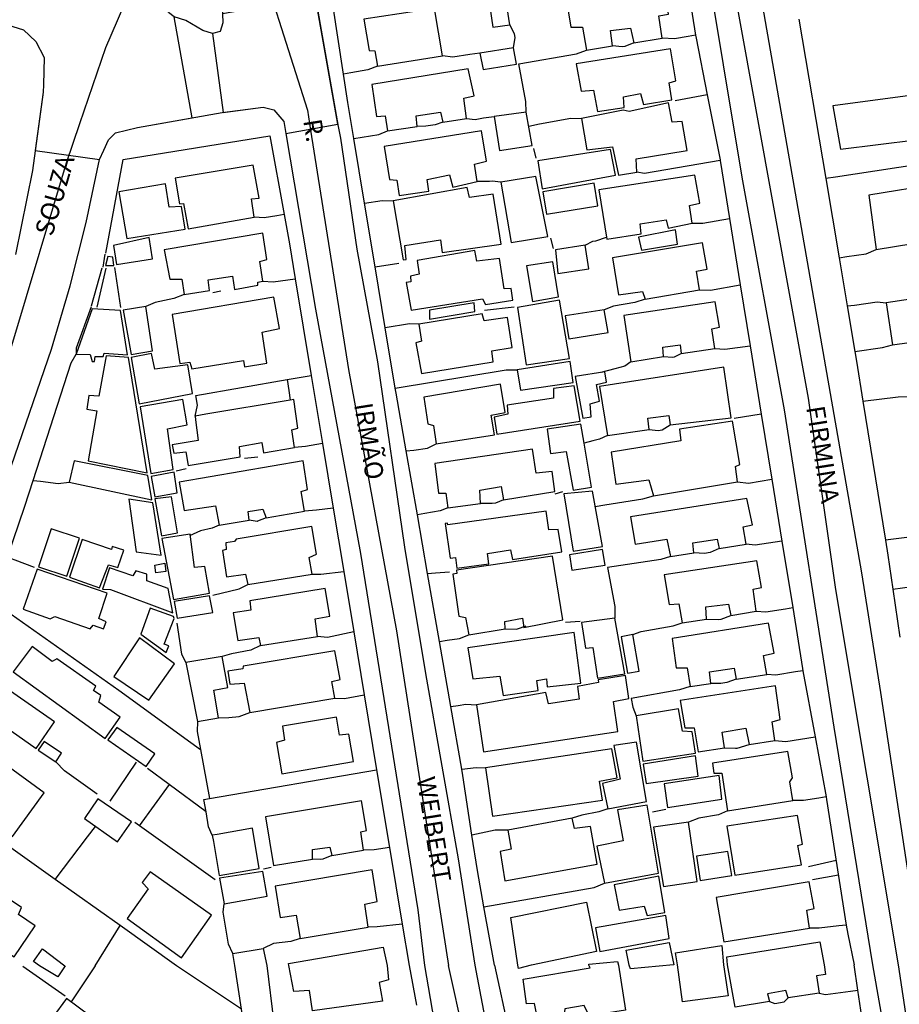
# Model space of a CAD drawing. Extents: x 183123 to 185537, y 1671509 to 1674286.
# Drawn here: x 183450 to 183570, y 1672615 to 1672749 of the extents above; entities that cross this region are included whole.
import ezdxf
from ezdxf.enums import TextEntityAlignment as Align

# ---------------------------------------------------------------- set-up
doc = ezdxf.new("R2010")
doc.units = 0
doc.header["$MEASUREMENT"] = 0
for name, color, linetype in [('V-CANTEIRO', 71, 'CONTINUOUS'), ('V-CRUZAMENTO', 1, 'CONTINUOUS'), ('V-EDIFICACAO', 2, 'CONTINUOUS'), ('V-EIXO_DE_LOGRADOURO', 3, 'CONTINUOUS'), ('V-LOTE', 1, 'CONTINUOUS'), ('V-NOME_DOS_LOGRADOUROS', 7, 'CONTINUOUS'), ('V-QUADRA', 2, 'CONTINUOUS'), ('V-TESTADA', 210, 'CONTINUOUS')]:
    doc.layers.add(name, color=color, linetype=linetype)

msp = doc.modelspace()

# ---------------------------------------------------------------- linework, layer by layer
at = {"layer": 'V-CANTEIRO'}
msp.add_lwpolyline([(183473.01, 1672753.01), (183474.74, 1672754.57), (183476.4, 1672755.38), (183477.04, 1672755), (183477.55, 1672753.27), (183477.8, 1672749.92), (183477.87, 1672748.68), (183477.49, 1672747.5), (183476.46, 1672747.25), (183475.12, 1672747.63), (183472.82, 1672748.99), (183471.23, 1672749.49), (183470.46, 1672750.11), (183470.14, 1672750.79), (183471.1, 1672751.78), (183473.01, 1672753.01)], dxfattribs=at)
at = {"layer": 'V-CRUZAMENTO'}
for points in [[(183471.23, 1672749.49), (183470.46, 1672750.11), (183470.14, 1672750.79), (183471.1, 1672751.78), (183466.45005, 1672763.71943), (183452.92, 1672758.45), (183449.1, 1672757.7), (183442.98395, 1672756.49343), (183444.48, 1672748.91), (183448.44, 1672748.48), (183449.28, 1672748.21), (183450.74, 1672747.74), (183452.4, 1672746.13), (183453.55, 1672743.96), (183453.45, 1672740.26), (183453.42, 1672739.25), (183452.3249, 1672731.3087), (183461.09, 1672730.1), (183461.65, 1672731.34), (183462.3, 1672732.77), (183463.26, 1672733.7), (183466.26, 1672734.44), (183473.66667, 1672735.75388)], [(183490.4578, 1672752.15321), (183477.8, 1672749.92), (183477.87, 1672748.68), (183477.49, 1672747.5), (183476.46, 1672747.25), (183477.8911, 1672736.49745), (183483.32, 1672737.22), (183484.79, 1672736.85), (183486.13, 1672735.24), (183486.4, 1672733.64), (183493.50066, 1672734.90636)]]:
    msp.add_lwpolyline(points, close=True, dxfattribs=at)
at = {"layer": 'V-EDIFICACAO'}
for points in [[(183511.86, 1672753.9), (183512.29, 1672750.81), (183514.17, 1672750.86), (183514.6, 1672748.08), (183516.91, 1672748.42), (183515.97, 1672754.54), (183511.86, 1672753.9)], [(183524.57, 1672752.06), (183525.21, 1672748.12), (183526.79, 1672748.08), (183527.35, 1672744.99), (183530.86, 1672745.55), (183530.6, 1672747.65), (183533.3, 1672747.95), (183533.77, 1672745.98), (183537.62, 1672746.62), (183537.19, 1672749.66), (183538.48, 1672749.87), (183537.83, 1672754.15), (183524.57, 1672752.06)], [(183497.05, 1672749.19), (183497.74, 1672744.91), (183498.55, 1672744.87), (183498.89, 1672742.77), (183507.75, 1672744.22), (183506.64, 1672750.64), (183497.05, 1672749.19)], [(183512.84, 1672744.57), (183512.84, 1672744.57), (183513.27, 1672742.34), (183517.81, 1672743.07), (183517.42, 1672745.29), (183512.84, 1672744.57), (183512.84, 1672744.57)], [(183525.94, 1672743.11), (183526.62, 1672739.39), (183528.29, 1672739.52), (183528.85, 1672736.61), (183532.48, 1672737.16), (183532.36, 1672738.62), (183534.67, 1672739.05), (183535.1, 1672737.59), (183538.95, 1672738.23), (183538.56, 1672740.54), (183539.5, 1672740.8), (183538.78, 1672745.17), (183525.94, 1672743.11)], [(183498.12, 1672740.29), (183498.76, 1672735.96), (183499.96, 1672736.01), (183500.26, 1672734), (183504.28, 1672734.6), (183504.15, 1672736.01), (183507.45, 1672736.52), (183507.79, 1672735.15), (183511, 1672735.66), (183510.62, 1672738.45), (183512.03, 1672738.75), (183511.22, 1672742.43), (183498.12, 1672740.29)], [(183560.86, 1672737.38), (183561.88, 1672731.47), (183572.16, 1672732.75), (183571.73, 1672735.84), (183573.78, 1672736.14), (183573.4, 1672739.05), (183560.86, 1672737.38)], [(183533.13, 1672736.61), (183532.31, 1672736.78), (183526.66, 1672735.66), (183527.39, 1672731.39), (183530.86, 1672731.81), (183531.67, 1672727.96), (183534.2, 1672728.35), (183534.07, 1672730.19), (183541.04, 1672731.3), (183540.36, 1672735.28), (183538.99, 1672735.15), (183538.48, 1672737.8), (183533.13, 1672736.61)], [(183519.13, 1672736.52), (183519.13, 1672736.52), (183514.77, 1672735.92), (183514.77, 1672735.92), (183514.77, 1672735.92), (183515.5, 1672731.3), (183519.95, 1672731.98)], [(183499.79, 1672731.86), (183500.52, 1672727.36), (183501.54, 1672727.28), (183501.84, 1672725.18), (183505.87, 1672725.78), (183505.65, 1672727.36), (183508.69, 1672728), (183509.16, 1672726.34), (183512.46, 1672727.11), (183512.11, 1672729.46), (183513.74, 1672729.84), (183513.06, 1672734), (183499.79, 1672731.86)], [(183520.72, 1672729.89), (183521.32, 1672726.08), (183531.29, 1672727.96), (183530.6, 1672731.43), (183520.72, 1672729.89)], [(183471.37, 1672727.53), (183471.97, 1672724.07), (183472.49, 1672724.11), (183473.13, 1672720.64), (183482.12, 1672722.23), (183481.73, 1672724.75), (183482.80794, 1672724.82468), (183482.80794, 1672724.82468), (183482.80794, 1672724.82468), (183481.99, 1672729.33), (183471.37, 1672727.53)], [(183520.46, 1672727.79), (183515.67, 1672726.98), (183517.08, 1672718.8), (183522.09, 1672719.62), (183520.46, 1672727.79)], [(183529.02, 1672725.95), (183530.1092, 1672719.25595), (183530.1092, 1672719.25595), (183534.75, 1672719.96), (183534.62, 1672721.33), (183538.18, 1672721.88), (183538.43, 1672720.73), (183541.73, 1672721.41), (183541.34, 1672723.81), (183542.76, 1672724.15), (183542.07, 1672727.96), (183529.02, 1672725.95)], [(183463.71, 1672725.69), (183464.78, 1672719.32), (183472.74, 1672720.6), (183472.23, 1672723.68), (183470.56, 1672723.6), (183470.05, 1672726.76), (183463.71, 1672725.69)], [(183501.03, 1672724.45), (183501.03, 1672724.45), (183502.4, 1672716.41), (183502.79, 1672716.45), (183502.61, 1672718.38), (183507.45, 1672719.15), (183507.71, 1672717.43), (183515.71, 1672718.55), (183514.64, 1672725.35), (183511.43, 1672724.92), (183511.09, 1672726.29), (183501.03, 1672724.45), (183501.03, 1672724.45)], [(183521.4, 1672725.69), (183521.91, 1672722.66), (183528.89, 1672723.77), (183528.38, 1672726.85), (183521.4, 1672725.69)], [(183565.74, 1672725.22), (183566.76, 1672717.82), (183576.44, 1672719.4), (183575.24, 1672726.76), (183565.74, 1672725.22)], [(183462.99, 1672718.38), (183463.37, 1672715.77), (183468.29, 1672716.58), (183467.82, 1672719.45), (183462.99, 1672718.38)], [(183469.88, 1672717.78), (183470.65, 1672713.8), (183472.27, 1672713.8), (183472.57, 1672711.7), (183476.04, 1672712.26), (183475.87, 1672713.71), (183479.16, 1672714.22), (183479.42, 1672712.38), (183482.59, 1672712.98), (183482.59, 1672713.37), (183483.27, 1672713.5), (183482.89, 1672716.19), (183483.83, 1672716.45), (183483.27, 1672720.04), (183469.88, 1672717.78)], [(183534.41, 1672719.53), (183534.8, 1672717.73), (183539.72, 1672718.55), (183539.46, 1672720.52), (183534.41, 1672719.53)], [(183523.11, 1672717.78), (183523.41, 1672714.57), (183527.65, 1672715.21), (183527.14, 1672718.42), (183523.11, 1672717.78)], [(183530.86, 1672716.71), (183531.71, 1672711.66), (183534.97, 1672712.13), (183535.31, 1672711.06), (183542.71, 1672712.34), (183542.28, 1672714.87), (183543.74, 1672715.17), (183543.1, 1672718.72), (183530.86, 1672716.71)], [(183462.22, 1672716.88), (183461.87, 1672715.64), (183463.03, 1672715.64), (183462.86, 1672716.79), (183462.22, 1672716.88)], [(183504.28, 1672716.32), (183504.58, 1672714.48), (183503.38, 1672714.22), (183503.43, 1672713.45), (183502.79, 1672713.33), (183503.47, 1672709.56), (183513.18, 1672711.1), (183513.57, 1672710.33), (183517.29, 1672710.93), (183517.08, 1672712.51), (183516.14, 1672712.47), (183515.5, 1672716.62), (183512.41, 1672716.24), (183512.16, 1672717.69), (183504.28, 1672716.32)], [(183519.18, 1672715.59), (183519.99, 1672710.76), (183523.54, 1672711.4), (183522.73, 1672716.15), (183519.18, 1672715.59)], [(183470.95, 1672709), (183472.02, 1672702.33), (183473.38, 1672702.5), (183473.64, 1672701.6), (183480.66, 1672702.71), (183480.79, 1672701.86), (183483.83, 1672702.37), (183483.18, 1672706.56), (183485.58, 1672707.08), (183484.81, 1672711.36), (183470.95, 1672709)], [(183568.13, 1672710.59), (183568.13, 1672710.59), (183568.95, 1672704.85), (183581.27, 1672706.56), (183580.46, 1672712.43), (183568.13, 1672710.59), (183568.13, 1672710.59)], [(183464.30241, 1672709.58468), (183465.38, 1672703.53), (183468.29, 1672704.04), (183467.39, 1672710.07), (183464.30241, 1672709.58468)], [(183505.95, 1672709.56), (183505.99, 1672708.36), (183512.16, 1672709.39), (183512.03, 1672710.59), (183505.95, 1672709.56)], [(183517.93, 1672709.95), (183519.13, 1672702.11), (183525, 1672702.97), (183523.67, 1672710.93), (183517.93, 1672709.95)], [(183532.4, 1672708.83), (183533.38, 1672702.54), (183537.83, 1672703.27), (183537.71, 1672704.55), (183540.06, 1672704.85), (183540.23, 1672703.65), (183544.81, 1672704.34), (183544.38, 1672707.04), (183545.41, 1672707.25), (183544.85, 1672710.72), (183532.4, 1672708.83)], [(183457.89, 1672703.57), (183457.89, 1672703.57), (183459.82, 1672703.53), (183460.08, 1672702.58), (183460.38, 1672702.58), (183460.46, 1672703.27), (183461.57, 1672703.27), (183461.7, 1672703.74), (183464.87, 1672703.48), (183463.93, 1672709.52), (183460.08, 1672709.77), (183460.08, 1672709.77), (183457.89, 1672703.57)], [(183504.54, 1672707.68), (183504.54, 1672707.68), (183504.88, 1672705.37), (183504.11, 1672705.11), (183504.88, 1672700.96), (183514.62376, 1672702.53815), (183514.43, 1672704.04), (183517.21, 1672704.47), (183516.57, 1672708.58), (183513.4, 1672708.1), (183513.14, 1672709.09), (183504.54, 1672707.68), (183504.54, 1672707.68)], [(183524.44, 1672708.79), (183524.95, 1672705.67), (183530.3, 1672706.52), (183529.75, 1672709.6), (183524.44, 1672708.79)], [(183461.96, 1672703.35), (183460.97, 1672697.88), (183459.6, 1672697.96), (183459.35, 1672696.08), (183460.72, 1672695.87), (183459.52, 1672689.06), (183467.56, 1672687.43), (183465, 1672703.14), (183461.96, 1672703.35)], [(183468.59, 1672701.56), (183468.16, 1672703.65), (183465.38, 1672703.14), (183466.45, 1672696.81), (183473.73, 1672698.22), (183473.09, 1672702.11), (183468.59, 1672701.56)], [(183517.89, 1672701.47), (183517.89, 1672701.47), (183518.36, 1672698.69), (183525.51, 1672699.72), (183525.12, 1672702.58), (183517.89, 1672701.47), (183517.89, 1672701.47)], [(183529.83, 1672701.17), (183525.81, 1672700.53), (183526.84, 1672694.88), (183527.99, 1672695.05), (183527.82, 1672696.81), (183529.1, 1672697.19), (183528.68, 1672699.46), (183530.05, 1672699.76), (183529.83, 1672701.17)], [(183529.1, 1672699.2), (183530.17, 1672692.53), (183535.87, 1672693.34), (183535.69, 1672694.88), (183538.52, 1672695.22), (183538.73, 1672693.94), (183538.73, 1672693.94), (183538.73, 1672693.94), (183547.04, 1672694.92), (183546.01, 1672701.81), (183529.1, 1672699.2)], [(183505.18, 1672697.71), (183505.74, 1672694.11), (183506.51, 1672693.85), (183506.89, 1672691.37), (183514.81, 1672692.61), (183514.38, 1672695.27), (183516.27, 1672695.65), (183515.62, 1672699.5), (183505.18, 1672697.71)], [(183522.86, 1672698.9), (183522.86, 1672697.58), (183516.52, 1672696.64), (183516.65, 1672695.39), (183514.77, 1672695.01), (183515.15, 1672692.7), (183526.45, 1672694.45), (183525.64, 1672699.29), (183522.86, 1672698.9)], [(183466.58, 1672696.42), (183468.04, 1672687.35), (183471.07, 1672687.86), (183470.3, 1672693.43), (183473, 1672693.94), (183472.4, 1672697.41), (183466.58, 1672696.42)], [(183487.03, 1672697.33), (183475.55, 1672695.39), (183474.07, 1672695.14), (183474.13, 1672694.65), (183474.5, 1672691.84), (183470.95, 1672691.24), (183471.2, 1672690.09), (183472.83, 1672690.3), (183473.13, 1672688.42), (183480.23, 1672689.62), (183480.1, 1672691.03), (183483.14, 1672691.54), (183483.4, 1672690.17), (183487.59, 1672690.86), (183487.25, 1672693.26), (183488.06, 1672693.51), (183487.51, 1672697.41)], [(183527.02, 1672691.48), (183526.58, 1672694.07), (183521.96, 1672693.38), (183522.43, 1672690.05), (183524.57, 1672690.34), (183525.51, 1672685.08), (183528.03, 1672685.47)], [(183539.97, 1672693.38), (183540.19, 1672691.76), (183530.69, 1672690.26), (183531.33, 1672685.89), (183535.82, 1672686.49), (183536.46, 1672684.31), (183547.89, 1672686.19), (183547.59, 1672688.29), (183548.19, 1672688.55), (183547.21, 1672694.45), (183539.97, 1672693.38)], [(183506.68, 1672688.68), (183507.19, 1672684.65), (183508.18, 1672684.65), (183508.48, 1672682.64), (183512.93, 1672683.24), (183512.8, 1672685.08), (183515.71, 1672685.55), (183516.05, 1672683.75), (183523.03, 1672684.87), (183522.68, 1672687.61), (183520.5, 1672687.39), (183519.99, 1672690.64), (183506.68, 1672688.68)], [(183457.64, 1672689.06), (183456.95, 1672686.15), (183468.21, 1672683.75), (183467.65, 1672687.05), (183457.64, 1672689.06)], [(183471.89, 1672686.15), (183472.57, 1672682.3), (183476.85, 1672682.94), (183477.36, 1672680.29), (183481.43, 1672680.97), (183481.3, 1672682.17), (183483.31, 1672682.47), (183483.74, 1672681.32), (183488.96, 1672682.21), (183488.53, 1672684.87), (183489.39, 1672685.17), (183488.79, 1672689.06), (183471.89, 1672686.15)], [(183468.08, 1672686.92), (183468.59, 1672684.18), (183471.63, 1672684.7), (183471.25, 1672687.52), (183468.08, 1672686.92)], [(183528.16, 1672684.95), (183528.16, 1672684.95), (183524.23, 1672684.57), (183525.51, 1672676.74), (183529.49, 1672677.38)], [(183465.04, 1672683.84), (183466.07, 1672676.65), (183469.45, 1672676.22), (183468.34, 1672683.33), (183465.04, 1672683.84)], [(183468.59, 1672683.88), (183469.49, 1672678.83), (183471.67, 1672679.26), (183470.86, 1672684.14), (183468.59, 1672683.88)], [(183533.3, 1672681.44), (183533.94, 1672677.72), (183538.26, 1672678.41), (183538.78, 1672676.05), (183541.94, 1672676.52), (183541.81, 1672677.89), (183545.11, 1672678.41), (183545.37, 1672677.12), (183549.05, 1672677.72), (183548.66, 1672680.07), (183549.9, 1672680.33), (183549.13, 1672683.93), (183533.3, 1672681.44)], [(183508.44247, 1672680.34851), (183508.39911, 1672680.57486), (183508.08666, 1672680.53865), (183508.8004, 1672675.82076), (183509.5, 1672675.88), (183509.68, 1672674.43), (183514.06486, 1672675.05333), (183513.87, 1672676.44), (183517.01432, 1672676.93586), (183517.27641, 1672675.60881), (183523.97, 1672676.65), (183523.5, 1672679.73), (183522.21, 1672679.65), (183521.83, 1672682.21), (183508.44247, 1672680.34851)], [(183454.51, 1672679.82), (183452.76, 1672674.64), (183456.61, 1672673.36), (183458.36, 1672678.53), (183454.51, 1672679.82)], [(183479.68, 1672678.41), (183479.42, 1672678.06), (183478.26, 1672677.89), (183478.31, 1672676.99), (183477.79, 1672676.86), (183478.35, 1672673.27), (183480.92, 1672673.61), (183481.26, 1672672.2), (183489.99, 1672673.61), (183489.6, 1672675.92), (183490.59, 1672676.35), (183489.95, 1672680.12), (183479.68, 1672678.41)], [(183456.99, 1672673.23), (183461.06, 1672671.77), (183462.28009, 1672674.92001), (183462.28009, 1672674.92001), (183463.58, 1672674.55), (183464.37633, 1672676.90242), (183462.80555, 1672677.40816), (183462.69906, 1672677.00889), (183458.71, 1672678.36), (183456.99, 1672673.23)], [(183469.53, 1672678.49), (183471.12, 1672670.19), (183476.04, 1672671.04), (183475.4, 1672674.68), (183473.98, 1672674.55), (183473.42242, 1672679.06558), (183469.53, 1672678.49)], [(183525, 1672676.27), (183525.34, 1672674.17), (183529.87, 1672674.85), (183529.53, 1672676.99), (183525, 1672676.27)], [(183522.69713, 1672676.07011), (183509.64905, 1672674.15938), (183509.71103, 1672673.73756), (183509.14595, 1672673.626), (183509.97, 1672667.92), (183510.87, 1672667.75), (183511.3, 1672665.35), (183516.27, 1672666.17), (183516.22, 1672667.19), (183518.62, 1672667.62), (183518.79121, 1672666.38916), (183524.1, 1672667.41), (183522.69713, 1672676.07011), (183522.69713, 1672676.07011)], [(183537.92, 1672673.53), (183538.56, 1672669.5), (183539.89, 1672669.59), (183540.36, 1672667.02), (183543.65, 1672667.49), (183543.57, 1672669.2), (183546.65, 1672669.55), (183546.95, 1672668.01), (183550.42, 1672668.61), (183549.99, 1672671.6), (183551.14, 1672671.81), (183550.5, 1672675.45), (183537.92, 1672673.53)], [(183452.59, 1672674.3), (183450.66, 1672668.86), (183454.34, 1672667.54), (183454.98, 1672667.88), (183459.82, 1672666.17), (183460.2, 1672666.68), (183461.62, 1672666.17), (183461.96, 1672667.15), (183460.96868, 1672667.60576), (183460.96868, 1672667.60576), (183462.09, 1672671.04), (183452.59, 1672674.3)], [(183462.43, 1672674.47), (183461.49, 1672671.6), (183462.56, 1672671.52), (183471.03, 1672668.35), (183470.43, 1672671.69), (183467.52, 1672672.71), (183467.52, 1672673.61), (183466.02, 1672674.08), (183465.6, 1672673.4), (183462.43, 1672674.47)], [(183469.94001, 1672675.11434), (183470.10875, 1672673.9896), (183468.71377, 1672673.79839), (183468.57877, 1672674.85565), (183469.94001, 1672675.11434)], [(183481.52, 1672670.02), (183481.64, 1672668.73), (183479.25, 1672668.35), (183479.89, 1672664.58), (183482.76, 1672665.01), (183482.97, 1672663.9), (183490.72, 1672665.14), (183490.42, 1672667.54), (183492.43, 1672667.92), (183491.79, 1672671.69), (183481.52, 1672670.02)], [(183471.25, 1672669.89), (183471.63, 1672667.62), (183476.47, 1672668.43), (183476.04, 1672670.66), (183471.25, 1672669.89)], [(183467.95, 1672668.99), (183466.67, 1672665.48), (183470.13, 1672662.96), (183470.52, 1672663.85), (183469.88, 1672664.11), (183471.25, 1672667.58), (183471.12, 1672667.88), (183467.95, 1672668.99)], [(183526.66, 1672667.06), (183527.18, 1672663.56), (183528.21, 1672663.64), (183528.85, 1672659.49), (183532.56939, 1672660.06694), (183531.2, 1672667.66), (183526.66, 1672667.06)], [(183538.99, 1672664.88), (183539.55, 1672660.86), (183541.04, 1672660.86), (183541.43, 1672658.33), (183544.25, 1672658.76), (183544.08, 1672660.35), (183547.42, 1672660.82), (183547.68, 1672659.32), (183551.87, 1672659.96), (183551.44, 1672662.57), (183552.86, 1672662.87), (183552.08, 1672666.94), (183538.99, 1672664.88)], [(183466.49, 1672664.97), (183463.03, 1672659.7), (183467.78, 1672656.49), (183471.29, 1672661.42), (183466.49, 1672664.97)], [(183511.17, 1672663.6), (183511.86, 1672659.36), (183515.54, 1672659.75), (183516.01, 1672657.09), (183520.76, 1672657.78), (183520.59, 1672659.15), (183521.87, 1672659.36), (183522, 1672658.29), (183526.58, 1672658.81), (183525.64, 1672665.7), (183511.17, 1672663.6)], [(183533.64, 1672665.4), (183533.64, 1672665.4), (183532.06, 1672665.1), (183532.91, 1672660.17), (183534.5, 1672660.43), (183533.64, 1672665.4), (183533.64, 1672665.4)], [(183460.25, 1672657.78), (183460.59, 1672658.38), (183455.28, 1672662.1), (183454.64, 1672661.76), (183451.9, 1672663.77), (183449.33, 1672660.35), (183461.83, 1672651.27), (183463.88, 1672654.14), (183460.97, 1672656.19), (183461.27, 1672657.09), (183460.25, 1672657.78)], [(183480.62, 1672661.12), (183480.57, 1672660.73), (183478.52, 1672660.43), (183478.82, 1672658.63), (183480.75, 1672658.81), (183481.52, 1672654.78), (183493.07, 1672656.75), (183492.69, 1672659.02), (183493.8, 1672659.28), (183493.11, 1672663.21), (183480.62, 1672661.12)], [(183472.83, 1672661.59), (183472.83, 1672661.59), (183474.41, 1672653.58), (183477.28, 1672654.05), (183476.64, 1672657.82), (183478.52, 1672658.21), (183477.75, 1672662.4), (183472.83, 1672661.59), (183472.83, 1672661.59)], [(183526.11, 1672658.33), (183526.32, 1672656.62), (183522.17, 1672655.98), (183521.79, 1672657.52), (183512.37, 1672655.85), (183513.31, 1672649.43), (183531.59, 1672652.21), (183530.99, 1672656.28), (183533.08, 1672656.71), (183532.62953, 1672659.81137), (183528.93048, 1672659.24761), (183528.96056, 1672658.89433), (183526.11, 1672658.33)], [(183447.28, 1672658.85), (183444.84, 1672655.25), (183452.46, 1672649.9), (183454.94, 1672653.54), (183447.28, 1672658.85)], [(183540.06, 1672656.41), (183540.7, 1672652.69), (183541.99, 1672652.69), (183542.54, 1672649.43), (183546.09, 1672649.99), (183545.79, 1672652.13), (183549, 1672652.64), (183549.47, 1672650.42), (183552.94, 1672650.97), (183552.6, 1672653.54), (183553.67, 1672653.84), (183553.03, 1672658.42), (183540.06, 1672656.41)], [(183534.07, 1672654.35), (183534.07, 1672654.35), (183535.01, 1672648.15), (183542.16, 1672649.26), (183541.69, 1672652.17), (183540.4, 1672652.26), (183539.85, 1672655.3), (183534.07, 1672654.35), (183534.07, 1672654.35)], [(183485.97, 1672652.94), (183486.22, 1672651.02), (183485.15, 1672650.72), (183485.88, 1672646.44), (183495.64, 1672648.11), (183495, 1672651.83), (183493.71, 1672651.7), (183493.33, 1672654.18), (183485.97, 1672652.94)], [(183463.41, 1672652.73), (183462.22, 1672651.06), (183467.44, 1672647.46), (183468.59, 1672649.18), (183463.41, 1672652.73)], [(183444.58, 1672650.37), (183444.07, 1672650.25), (183443.39, 1672650.72), (183441.89, 1672648.79), (183442.4, 1672648.19), (183439.92, 1672644.77), (183443.1264, 1672642.44644), (183443.1264, 1672642.44644), (183442.83, 1672641.9), (183444.5, 1672640.7), (183444.75, 1672641), (183449.25, 1672637.92), (183453.53, 1672643.87), (183444.58, 1672650.37)], [(183453.53, 1672650.85), (183452.71, 1672649.65), (183455.11, 1672648.06), (183455.88, 1672649.26), (183453.53, 1672650.85)], [(183513.57, 1672647.25), (183513.57, 1672647.25), (183514.55, 1672640.66), (183529.49, 1672642.84), (183529.1, 1672645.45), (183531.5, 1672645.92), (183530.77, 1672649.86), (183513.57, 1672647.25), (183513.57, 1672647.25)], [(183531.07, 1672650.29), (183531.93, 1672645.71), (183529.49, 1672645.15), (183530.22, 1672641.69), (183535.48, 1672642.67), (183534.15, 1672650.76), (183531.07, 1672650.29)], [(183535.05, 1672647.76), (183535.44, 1672645.11), (183542.54, 1672646.14), (183542.16, 1672648.88), (183535.05, 1672647.76)], [(183544.47, 1672647.89), (183544.68, 1672646.52), (183545.75, 1672646.52), (183546.52, 1672641.39), (183555.42, 1672642.8), (183554.99, 1672645.37), (183555.38, 1672645.88), (183554.74, 1672649.48), (183544.47, 1672647.89)], [(183537.88, 1672645.07), (183538.35, 1672641.86), (183545.75, 1672643.01), (183545.37, 1672646.22), (183537.88, 1672645.07)], [(183459.01, 1672640.36), (183463.5, 1672637.19), (183465.42, 1672639.89), (183460.85, 1672643.06), (183459.01, 1672640.36)], [(183483.66, 1672640.57), (183484.73, 1672633.98), (183490.03, 1672634.84), (183490.03, 1672636.12), (183492.43, 1672636.47), (183492.69, 1672635.31), (183497.01, 1672636.04), (183496.62, 1672638.56), (183497.39, 1672638.73), (183496.71, 1672642.76), (183483.66, 1672640.57)], [(183531.54, 1672641.56), (183532.31, 1672637.32), (183528.76, 1672636.59), (183529.79, 1672631.54), (183537.11, 1672632.91), (183535.61, 1672642.16), (183531.54, 1672641.56)], [(183516.65, 1672638.78), (183516.65, 1672638.78), (183517.08, 1672636.21), (183515.58, 1672635.87), (183516.22, 1672631.89), (183528.8, 1672634.16), (183527.86, 1672639.29), (183525.72, 1672638.99), (183525.38, 1672640.4), (183516.65, 1672638.78), (183516.65, 1672638.78)], [(183546.44, 1672639.33), (183547.51, 1672632.66), (183556.58, 1672634.07), (183556.11, 1672636.68), (183556.71, 1672636.85), (183556.06, 1672640.79), (183546.44, 1672639.33)], [(183476.42, 1672638.09), (183476.56, 1672637.25), (183477.36, 1672632.61), (183482.8, 1672633.56), (183481.9, 1672639.03), (183477.09, 1672638.2), (183476.42, 1672638.09)], [(183536.46, 1672639.2), (183537.83, 1672631.12), (183542.41, 1672631.8), (183541.21, 1672639.85), (183536.46, 1672639.2)], [(183437.82, 1672636.68), (183437.82, 1672636.68), (183434.36725, 1672631.62384), (183434.36725, 1672631.62384), (183436.84, 1672629.96), (183437.27, 1672630.3), (183443.73, 1672626.02), (183443.6, 1672625.34), (183449.46, 1672621.53), (183452.33, 1672625.77), (183450.06, 1672627.31), (183450.45, 1672628.25), (183437.82, 1672636.68), (183437.82, 1672636.68)], [(183542.28, 1672635.22), (183542.8, 1672631.93), (183547.12, 1672632.61), (183546.56, 1672635.87), (183542.28, 1672635.22)], [(183467.95, 1672633.09), (183466.88, 1672631.67), (183467.69, 1672630.77), (183464.83, 1672626.75), (183472.23, 1672621.4), (183476.29, 1672627.18), (183467.95, 1672633.09)], [(183477.41, 1672632.23), (183478.01, 1672628.76), (183483.87, 1672629.79), (183483.31, 1672633.13), (183477.41, 1672632.23)], [(183484.98, 1672631.16), (183485.67, 1672626.88), (183487.81, 1672627.18), (183488.36, 1672624.01), (183497.61, 1672625.55), (183497.18, 1672628.72), (183498.85, 1672629.06), (183498.16, 1672633.38), (183484.98, 1672631.16)], [(183531.12, 1672631.33), (183531.76, 1672627.86), (183535.18, 1672628.42), (183535.57, 1672627.14), (183538.01, 1672627.56), (183537.19, 1672632.49), (183531.12, 1672631.33)], [(183544.98, 1672629.62), (183546.01, 1672623.58), (183557.69, 1672625.42), (183557.31, 1672627.86), (183558.33, 1672628.12), (183557.65, 1672631.72), (183544.98, 1672629.62)], [(183519.82, 1672620.39), (183518.1, 1672619.93), (183518, 1672620.38), (183518, 1672620.39), (183517.05, 1672626.9), (183527.33, 1672628.98), (183528.7, 1672622.26), (183519.83, 1672620.39)], [(183528.55, 1672625.47), (183529.15, 1672622.26), (183538.6, 1672624.01), (183538.13, 1672627.14), (183528.55, 1672625.47)], [(183539.21, 1672620.42), (183539.19, 1672620.42), (183533.3, 1672619.9), (183533.14, 1672620.41), (183532.75, 1672622.45), (183538.59, 1672623.47), (183539.23, 1672620.42)], [(183539.71, 1672620.42), (183539.45, 1672622.06), (183545.74, 1672623.05), (183545.99, 1672620.43), (183546.62, 1672616.21), (183540.39, 1672615.38)], [(183546.53, 1672620.43), (183546.41, 1672621.51), (183559.08, 1672623.56), (183559.65, 1672620.45), (183559.86, 1672619.14), (183558.64, 1672618.94), (183559, 1672616.58), (183554.78, 1672615.95), (183554.46, 1672616.93), (183551.94, 1672616.5), (183552.24, 1672615.44), (183547.54, 1672614.69)], [(183452.92, 1672620.29), (183452.91, 1672620.29), (183452.07, 1672620.91), (183453.29, 1672622.61), (183456.37, 1672620.29), (183456.38, 1672620.29), (183455.39, 1672618.8)], [(183480.37, 1672614.41), (183479.49, 1672620.33), (183479.22, 1672621.99), (183483.33, 1672622.68), (183483.82, 1672620.34), (183483.82, 1672620.33), (183484.79, 1672612.53), (183480.71, 1672612.1)], [(183486.82, 1672620.34), (183486.78, 1672620.62), (183499.65, 1672622.85), (183500.19, 1672620.36), (183500.39, 1672618.38), (183499.13, 1672618.03), (183499.56, 1672615.47), (183490.05, 1672614.17), (183489.65, 1672616.93), (183487.53, 1672616.81)], [(183527.67, 1672620.4), (183527.67, 1672620.55), (183531.57, 1672620.9), (183531.68, 1672620.41), (183532.62, 1672614.25), (183527.69, 1672613.5), (183527.02, 1672614.88), (183524.4, 1672614.45), (183524.2, 1672612.83), (183520.81, 1672612.44), (183520.24, 1672615.16), (183519.17, 1672615.12), (183518.7, 1672618.51), (183527.81, 1672620.01)], [(183449.12, 1672605.67), (183449.12, 1672605.67), (183454.01, 1672602.16), (183461.33, 1672612.3), (183456.57, 1672615.85), (183449.12, 1672605.67), (183449.12, 1672605.67)]]:
    msp.add_lwpolyline(points, close=True, dxfattribs=at)
at = {"layer": 'V-EIXO_DE_LOGRADOURO'}
for points in [[(183569.77, 1672620.46), (183561.26, 1672671.55), (183557.56, 1672697.58), (183543.37, 1672775.67), (183538.25, 1672805.81)], [(183481.27, 1672762.33), (183489.35, 1672736.8), (183489.78, 1672734.08)], [(183466.94, 1672757), (183461.89, 1672745.31), (183458.35, 1672734.93)], [(183458.35, 1672734.93), (183456.52, 1672729.57), (183449.24, 1672705.16), (183441.57, 1672680.75), (183430.71, 1672658.81), (183419.6, 1672633.28), (183413.05, 1672621.25), (183412.49, 1672620.23)], [(183489.78, 1672734.08), (183494.97, 1672701.48), (183501.48, 1672665.91), (183508.57, 1672620.37)], [(183520.49, 1672551.99), (183510.7, 1672610.75), (183508.57, 1672620.37)], [(183579.66, 1672560.72), (183572.69, 1672601.16), (183569.77, 1672620.46)]]:
    msp.add_lwpolyline(points, dxfattribs=at)
at = {"layer": 'V-LOTE'}
for points in [[(183540.75, 1672755.9), (183542.17, 1672747.01)], [(183494.26, 1672741.7), (183492.8, 1672751.17)], [(183556.24, 1672749.18), (183559.88, 1672727.5)], [(183517.53, 1672747.19), (183516.91, 1672748.42)], [(183517.42, 1672745.29), (183517.62, 1672746.71)], [(183517.62, 1672746.71), (183517.53, 1672747.19)], [(183539.3, 1672746.5), (183537.62, 1672746.62)], [(183541.17, 1672746.83), (183539.3, 1672746.5)], [(183542.17, 1672747.01), (183541.17, 1672746.83)], [(183542.17, 1672747.01), (183542.24, 1672746.59), (183543.76, 1672738.89)], [(183525.99, 1672744.47), (183527.35, 1672744.99)], [(183532.17, 1672745.41), (183530.86, 1672745.55)], [(183532.57, 1672745.45), (183532.17, 1672745.41)], [(183533.77, 1672745.98), (183532.57, 1672745.45)], [(183509.16, 1672744.01), (183507.75, 1672744.22)], [(183512.84, 1672744.57), (183511.47, 1672744.37), (183509.16, 1672744.01)], [(183519.1, 1672737.96), (183518.14, 1672743.12), (183525.99, 1672744.47)], [(183497.58, 1672742.28), (183495.26, 1672741.88)], [(183498.89, 1672742.77), (183497.58, 1672742.28)], [(183495.26, 1672741.88), (183494.26, 1672741.7)], [(183495.67, 1672732.93), (183494.85, 1672737.86), (183494.26, 1672741.7)], [(183543.76, 1672738.89), (183539.41, 1672738.08)], [(183543.76, 1672738.89), (183545.5, 1672730.05), (183545.52, 1672729.93)], [(183519.13, 1672736.52), (183519.1, 1672737.96)], [(183511, 1672735.66), (183512.17, 1672735.54)], [(183512.17, 1672735.54), (183513.3, 1672735.75), (183514.77, 1672735.92)], [(183520.93, 1672734.92), (183525.22, 1672735.72)], [(183525.22, 1672735.72), (183526.66, 1672735.66)], [(183505.47, 1672734.62), (183504.28, 1672734.6)], [(183506.76, 1672734.79), (183505.47, 1672734.62)], [(183507.79, 1672735.15), (183506.76, 1672734.79)], [(183519.47, 1672734.64), (183520.93, 1672734.92)], [(183607.15, 1672734.31), (183606.15, 1672734.18), (183586.46, 1672731.52), (183561.21, 1672727.7), (183559.88, 1672727.5)], [(183461.95, 1672717.32), (183464.31, 1672730.08), (183484.24, 1672733.3), (183486.19, 1672722.59)], [(183495.67, 1672732.93), (183499.07, 1672733.49)], [(183497.13, 1672724.14), (183495.67, 1672732.93)], [(183499.07, 1672733.49), (183500.26, 1672734)], [(183520.5, 1672730.27), (183520.18, 1672731.6)], [(183545.52, 1672729.93), (183535.21, 1672728.19)], [(183545.52, 1672729.93), (183546.8, 1672722.04)], [(183535.21, 1672728.19), (183534.2, 1672728.35)], [(183559.88, 1672727.5), (183561.7, 1672716.7)], [(183514.15, 1672727.08), (183512.46, 1672727.11)], [(183514.48, 1672727.13), (183514.15, 1672727.08)], [(183515.67, 1672726.98), (183514.48, 1672727.13)], [(183497.13, 1672724.14), (183499.52, 1672724.51), (183501.03, 1672724.45)], [(183498.57, 1672715.48), (183497.13, 1672724.14)], [(183483.48, 1672722.16), (183482.12, 1672722.23)], [(183485.19, 1672722.43), (183483.48, 1672722.16)], [(183486.19, 1672722.59), (183485.19, 1672722.43)], [(183486.19, 1672722.59), (183486.92, 1672718.62), (183487.71, 1672713.85)], [(183541.73, 1672721.41), (183543.16, 1672721.4)], [(183543.16, 1672721.4), (183546.8, 1672722.04)], [(183546.8, 1672722.04), (183548.26, 1672713.04)], [(183522.44, 1672719.39), (183522.82, 1672717.95)], [(183528.62, 1672719.03), (183530.05, 1672719.49)], [(183527.14, 1672718.42), (183528.18, 1672718.97)], [(183528.18, 1672718.97), (183528.62, 1672719.03)], [(183561.7, 1672716.7), (183562.74, 1672716.86), (183565.4, 1672717.24), (183566.76, 1672717.82)], [(183498.57, 1672715.48), (183501.78, 1672715.99)], [(183499.95, 1672707.18), (183498.57, 1672715.48)], [(183561.7, 1672716.7), (183562.8, 1672710.14)], [(183459.97, 1672710.14), (183461.44, 1672715.34)], [(183460.77, 1672709.97), (183461.98, 1672715.27)], [(183463.99, 1672709.94), (183463.16, 1672715.36)], [(183483.27, 1672713.5), (183484.69, 1672713.41)], [(183484.69, 1672713.41), (183487.71, 1672713.85)], [(183487.71, 1672713.85), (183489.89, 1672700.68)], [(183544.2, 1672712.28), (183548.26, 1672713.04)], [(183548.26, 1672713.04), (183549.61, 1672704.72)], [(183472.57, 1672711.7), (183471.16, 1672711.15)], [(183476.47, 1672711.99), (183477.59, 1672712.2)], [(183542.71, 1672712.34), (183544.2, 1672712.28)], [(183468.66, 1672710.61), (183467.39, 1672710.07)], [(183471.16, 1672711.15), (183468.66, 1672710.61)], [(183531.01, 1672710.13), (183529.75, 1672709.6)], [(183533.93, 1672710.61), (183531.01, 1672710.13)], [(183535.31, 1672711.06), (183533.93, 1672710.61)], [(183562.8, 1672710.14), (183563.82, 1672710.27), (183566.87, 1672710.69), (183568.13, 1672710.59)], [(183562.8, 1672710.14), (183563.84, 1672703.95)], [(183517.5, 1672710), (183513.47, 1672709.53)], [(183504.54, 1672707.68), (183503.27, 1672707.7), (183499.95, 1672707.18)], [(183501.32, 1672698.94), (183499.95, 1672707.18)], [(183546.16, 1672704.25), (183549.61, 1672704.72)], [(183549.61, 1672704.72), (183551.12, 1672695.42)], [(183563.84, 1672703.95), (183567.62, 1672704.48), (183568.95, 1672704.85)], [(183452.04, 1672686.4), (183457.22, 1672702.39), (183457.89, 1672703.57)], [(183539.3, 1672703.21), (183540.23, 1672703.65)], [(183544.81, 1672704.34), (183546.16, 1672704.25)], [(183563.84, 1672703.95), (183564.06, 1672702.62), (183564.94, 1672697.19)], [(183532.54, 1672701.96), (183531.19, 1672701.6)], [(183533.38, 1672702.54), (183532.54, 1672701.96)], [(183537.83, 1672703.27), (183539.04, 1672703.18)], [(183539.04, 1672703.18), (183539.3, 1672703.21)], [(183486.61, 1672700.11), (183489.89, 1672700.68)], [(183489.89, 1672700.68), (183491.42, 1672691.42)], [(183501.32, 1672698.94), (183516.38, 1672701.44), (183517.89, 1672701.47)], [(183531.19, 1672701.6), (183529.28, 1672701.08)], [(183474.07, 1672695.14), (183474.38, 1672696.65), (183474.16, 1672697.94), (183486.61, 1672700.11)], [(183486.61, 1672700.11), (183486.84, 1672698.62)], [(183486.84, 1672698.62), (183487.03, 1672697.33)], [(183502.81, 1672690.4), (183501.43, 1672698.26), (183501.32, 1672698.94)], [(183564.94, 1672697.19), (183569.73, 1672697.75), (183571.21, 1672697.83)], [(183564.94, 1672697.19), (183568.01, 1672678.27)], [(183551.12, 1672695.42), (183547.43, 1672694.81)], [(183551.12, 1672695.42), (183552.56, 1672686.57)], [(183537.62, 1672693.29), (183538.73, 1672693.94)], [(183535.87, 1672693.34), (183537.07, 1672693.21)], [(183537.07, 1672693.21), (183537.62, 1672693.29)], [(183491.42, 1672691.42), (183489.12, 1672691.03)], [(183491.42, 1672691.42), (183492.88, 1672682.62)], [(183505.68, 1672690.77), (183506.89, 1672691.37)], [(183528.18, 1672691.78), (183527.02, 1672691.48)], [(183529.09, 1672692.03), (183528.18, 1672691.78)], [(183530.17, 1672692.53), (183529.09, 1672692.03)], [(183489.12, 1672691.03), (183487.59, 1672690.86)], [(183502.81, 1672690.4), (183503.82, 1672690.53)], [(183504.32, 1672681.72), (183502.81, 1672690.4)], [(183503.82, 1672690.53), (183505.68, 1672690.77)], [(183482.63, 1672689.56), (183480.78, 1672689.37)], [(183472.86, 1672687.95), (183471.52, 1672687.64)], [(183448.55, 1672675.95), (183450.9, 1672682.89), (183452.04, 1672686.4)], [(183452.04, 1672686.4), (183453.04, 1672686.27)], [(183453.04, 1672686.27), (183455.45, 1672685.97)], [(183455.45, 1672685.97), (183456.95, 1672686.15)], [(183547.89, 1672686.19), (183549.37, 1672686.04)], [(183549.37, 1672686.04), (183552.56, 1672686.57)], [(183552.56, 1672686.57), (183553.92, 1672678.14)], [(183524.05, 1672684.82), (183523.03, 1672684.54)], [(183514.48, 1672683.23), (183512.93, 1672683.24)], [(183514.94, 1672683.29), (183514.48, 1672683.23)], [(183516.05, 1672683.75), (183514.94, 1672683.29)], [(183529.83, 1672683.06), (183534.98, 1672683.88)], [(183534.98, 1672683.88), (183536.46, 1672684.31)], [(183490.58, 1672682.32), (183488.96, 1672682.21)], [(183492.88, 1672682.62), (183490.58, 1672682.32)], [(183492.88, 1672682.62), (183494.31, 1672674.01)], [(183505.35, 1672681.9), (183504.32, 1672681.72)], [(183507.44, 1672682.27), (183505.35, 1672681.9)], [(183508.48, 1672682.64), (183507.44, 1672682.27)], [(183528.53, 1672682.85), (183529.83, 1672683.06)], [(183482.54, 1672680.82), (183481.43, 1672680.97)], [(183482.58, 1672680.83), (183482.54, 1672680.82)], [(183483.74, 1672681.32), (183482.58, 1672680.83)], [(183505.72, 1672673.7), (183504.32, 1672681.72)], [(183474.8, 1672679.55), (183473.3, 1672678.83)], [(183476.38, 1672679.87), (183474.8, 1672679.55)], [(183477.36, 1672680.29), (183476.38, 1672679.87)], [(183586.66, 1672680.5), (183585.44, 1672680.45), (183569.11, 1672678.4), (183568.01, 1672678.27)], [(183553.92, 1672678.14), (183550.27, 1672677.56)], [(183553.92, 1672678.14), (183555.39, 1672669.09)], [(183568.01, 1672678.27), (183568.34, 1672676.22), (183569.01, 1672671.6)], [(183543.4, 1672676.46), (183541.94, 1672676.52)], [(183544.18, 1672676.6), (183543.4, 1672676.46)], [(183545.37, 1672677.12), (183544.18, 1672676.6)], [(183550.27, 1672677.56), (183549.05, 1672677.72)], [(183448.55, 1672675.95), (183449.55, 1672675.58), (183452.19, 1672674.59)], [(183537.44, 1672675.64), (183530.17, 1672674.55), (183531.19, 1672669.23)], [(183538.78, 1672676.05), (183537.44, 1672675.64)], [(183491.2, 1672673.63), (183494.31, 1672674.01)], [(183494.31, 1672674.01), (183495.67, 1672665.76)], [(183506.77, 1672673.79), (183508.68, 1672673.95)], [(183489.99, 1672673.61), (183491.2, 1672673.63)], [(183505.72, 1672673.7), (183506.77, 1672673.79)], [(183507.33, 1672664.46), (183505.72, 1672673.7)], [(183476.47, 1672670.79), (183480.07, 1672671.61)], [(183480.07, 1672671.61), (183481.26, 1672672.2)], [(183569.01, 1672671.6), (183571.64, 1672671.96), (183572.97, 1672672.41)], [(183569.01, 1672671.6), (183569.95, 1672665.07)], [(183446.47, 1672669.98), (183447.48, 1672669.28), (183463.72, 1672657.84), (183473.51, 1672650.7)], [(183531.19, 1672669.23), (183531.2, 1672667.66)], [(183550.42, 1672668.61), (183551.74, 1672668.48)], [(183551.74, 1672668.48), (183554.39, 1672668.92), (183555.39, 1672669.09)], [(183555.39, 1672669.09), (183556.74, 1672660.78), (183556.79, 1672660.49)], [(183524.47, 1672667.1), (183526.45, 1672667.22)], [(183543.65, 1672667.49), (183545.23, 1672667.46)], [(183545.23, 1672667.46), (183545.66, 1672667.52)], [(183545.66, 1672667.52), (183546.95, 1672668.01)], [(183472.83, 1672661.59), (183472.29, 1672662.75), (183471.62, 1672666.95)], [(183516.27, 1672666.17), (183517.81, 1672666.16)], [(183517.81, 1672666.16), (183517.95, 1672666.2)], [(183517.95, 1672666.2), (183519.13, 1672666.59)], [(183533.64, 1672665.4), (183534.79, 1672665.82), (183539.11, 1672666.58)], [(183539.11, 1672666.58), (183540.36, 1672667.02)], [(183492.1, 1672664.99), (183490.72, 1672665.14)], [(183495.67, 1672665.76), (183492.1, 1672664.99)], [(183495.67, 1672665.76), (183497.09, 1672657.21)], [(183507.33, 1672664.46), (183508.37, 1672664.63)], [(183508.88, 1672655.61), (183507.33, 1672664.46)], [(183508.37, 1672664.63), (183510.07, 1672664.89)], [(183510.07, 1672664.89), (183511.3, 1672665.35)], [(183481.67, 1672663.29), (183479.01, 1672662.8)], [(183482.97, 1672663.9), (183481.67, 1672663.29)], [(183479.01, 1672662.8), (183477.75, 1672662.4)], [(183556.79, 1672660.49), (183555.79, 1672660.33), (183553.11, 1672659.89)], [(183556.79, 1672660.49), (183558.44, 1672651.49)], [(183547.68, 1672659.32), (183546.42, 1672658.9)], [(183553.11, 1672659.89), (183551.87, 1672659.96)], [(183540, 1672657.86), (183533.4, 1672656.7), (183533.66, 1672655.5), (183534.07, 1672654.35)], [(183541.43, 1672658.33), (183540, 1672657.86)], [(183545.61, 1672658.73), (183544.25, 1672658.76)], [(183546.42, 1672658.9), (183545.61, 1672658.73)], [(183493.07, 1672656.75), (183494.39, 1672656.71)], [(183494.39, 1672656.71), (183497.09, 1672657.21)], [(183497.09, 1672657.21), (183498.78, 1672647.01)], [(183508.88, 1672655.61), (183509.89, 1672655.77)], [(183510.36, 1672647.08), (183508.88, 1672655.61)], [(183509.89, 1672655.77), (183510.93, 1672655.94)], [(183510.93, 1672655.94), (183512.37, 1672655.85)], [(183477.28, 1672654.05), (183478.68, 1672654.1)], [(183478.68, 1672654.1), (183480.07, 1672654.25)], [(183480.07, 1672654.25), (183481.52, 1672654.78)], [(183474.41, 1672653.58), (183474.37, 1672652.19)], [(183474.37, 1672652.19), (183474.81, 1672649.75)], [(183552.94, 1672650.97), (183554.45, 1672650.86), (183558.44, 1672651.49)], [(183558.44, 1672651.49), (183559.93, 1672643.31)], [(183473.51, 1672650.7), (183474.81, 1672649.75)], [(183474.81, 1672649.75), (183476.02, 1672643.09)], [(183546.09, 1672649.99), (183547.59, 1672649.92)], [(183547.59, 1672649.92), (183547.85, 1672649.96)], [(183547.85, 1672649.96), (183549.47, 1672650.42)], [(183456.31, 1672646.87), (183455.11, 1672648.06)], [(183466.04, 1672648.03), (183462.46, 1672642.7)], [(183470.54, 1672644.98), (183467.58, 1672647.16)], [(183476.02, 1672643.09), (183498.78, 1672647.01)], [(183498.78, 1672647.01), (183500.53, 1672636.42)], [(183510.36, 1672647.08), (183512.3, 1672647.3), (183513.57, 1672647.25)], [(183511.75, 1672638.09), (183510.51, 1672646.22), (183510.36, 1672647.08)], [(183460.74, 1672643.69), (183456.31, 1672646.87)], [(183470.54, 1672644.98), (183466.46, 1672639.38)], [(183475.56, 1672641.27), (183470.54, 1672644.98)], [(183475.56, 1672641.27), (183475.26, 1672642.96), (183476.02, 1672643.09)], [(183559.93, 1672643.31), (183558.93, 1672643.14), (183556.84, 1672642.8), (183555.42, 1672642.8)], [(183559.93, 1672643.31), (183560, 1672642.94), (183562.67, 1672625.86)], [(183455.05, 1672632.07), (183441.03, 1672642.05)], [(183530.22, 1672641.69), (183529.01, 1672641.29)], [(183476.42, 1672638.09), (183475.91, 1672639.25), (183475.56, 1672641.27)], [(183526.7, 1672640.83), (183525.38, 1672640.4)], [(183529.01, 1672641.29), (183526.7, 1672640.83)], [(183538.12, 1672641.6), (183536.33, 1672641.23)], [(183542.6, 1672640.39), (183541.21, 1672639.85)], [(183545.29, 1672640.87), (183542.6, 1672640.39)], [(183546.52, 1672641.39), (183545.29, 1672640.87)], [(183459.44, 1672637.85), (183460.53, 1672639.28)], [(183476.79, 1672632), (183465.87, 1672639.8)], [(183455.05, 1672632.07), (183459.44, 1672637.85)], [(183516.65, 1672638.78), (183514.9, 1672638.76), (183511.75, 1672638.09)], [(183513.38, 1672628.35), (183512.49, 1672633.27), (183511.75, 1672638.09)], [(183500.53, 1672636.42), (183498.45, 1672636.09)], [(183500.53, 1672636.42), (183502.26, 1672625.98)], [(183492.69, 1672635.31), (183491.47, 1672634.82)], [(183498.45, 1672636.09), (183497.01, 1672636.04)], [(183484.42, 1672633.71), (183483.4, 1672633.46)], [(183491.17, 1672634.77), (183490.03, 1672634.84)], [(183491.47, 1672634.82), (183491.17, 1672634.77)], [(183561.3, 1672634.63), (183557.53, 1672633.79)], [(183561.61, 1672632.63), (183558.1, 1672632.03)], [(183463.86, 1672625.79), (183455.05, 1672632.07)], [(183513.38, 1672628.35), (183528.37, 1672630.97)], [(183528.37, 1672630.97), (183529.79, 1672631.54)], [(183477.91, 1672627.59), (183478.01, 1672628.76)], [(183514.81, 1672620.38), (183513.38, 1672628.35)], [(183478.61, 1672623.27), (183477.91, 1672627.59)], [(183460.48, 1672620.3), (183463.86, 1672625.79)], [(183471.54, 1672620.32), (183463.86, 1672625.79)], [(183498.86, 1672625.6), (183497.61, 1672625.55)], [(183502.26, 1672625.98), (183498.86, 1672625.6)], [(183502.26, 1672625.98), (183503.19, 1672620.36)], [(183562.67, 1672625.86), (183561.67, 1672625.74), (183559.01, 1672625.42), (183557.69, 1672625.42)], [(183562.67, 1672625.86), (183562.87, 1672624.6), (183563.76, 1672620.45)], [(183479.22, 1672621.99), (183478.61, 1672623.27)], [(183484.75, 1672623.33), (183483.33, 1672622.68)], [(183487.09, 1672623.63), (183484.75, 1672623.33)], [(183488.36, 1672624.01), (183487.09, 1672623.63)], [(183450.62, 1672620.28), (183456.38, 1672616.24)], [(183460.48, 1672620.3), (183457.19, 1672615.39)], [(183471.54, 1672620.31), (183471.54, 1672620.32)], [(183471.55, 1672620.31), (183471.54, 1672620.31)], [(183480.37, 1672614.41), (183471.55, 1672620.31)], [(183503.19, 1672620.36), (183504.21, 1672614.94)], [(183514.81, 1672620.38), (183516.76, 1672611.41)], [(183564.26, 1672617.01), (183563.76, 1672620.45)], [(183559, 1672616.58), (183559.84, 1672616.39), (183563.26, 1672616.87), (183564.26, 1672617.01)], [(183565.46, 1672608.81), (183564.26, 1672617.01)], [(183552.24, 1672615.44), (183552.98, 1672615.19)], [(183552.98, 1672615.19), (183554.25, 1672615.38), (183554.78, 1672615.95)]]:
    msp.add_lwpolyline(points, dxfattribs=at)
at = {"layer": 'V-QUADRA'}
for points in [[(183571.42, 1672591.29), (183566.3, 1672620.46), (183561.04, 1672652.8), (183554.27, 1672695.98), (183548.51, 1672727.69), (183535.92, 1672803.63)], [(183488.47, 1672763.42), (183493.56, 1672734.57), (183493.84, 1672733), (183496.07, 1672717.89), (183498.89, 1672702.53), (183502.59, 1672677.31), (183505.41, 1672660.09), (183509.88, 1672634.88), (183512.15, 1672620.38), (183518.77, 1672585.46), (183524, 1672552.55), (183524.17, 1672551.46), (183524.88, 1672549.1), (183526.22, 1672548.24), (183527.84, 1672547.95), (183528.03, 1672547.92), (183561.38, 1672553.75), (183567.52, 1672554.7), (183573.11, 1672555.33)], [(183550.81, 1672753.6), (183564.74, 1672673.82), (183567.36, 1672657.53), (183572.34, 1672624.63)], [(183449.28, 1672748.21), (183450.74, 1672747.74), (183452.4, 1672746.13), (183453.55, 1672743.96), (183453.45, 1672740.26), (183453.42, 1672739.25), (183451.95, 1672728.59), (183449.65, 1672717.13)], [(183448.58, 1672686.99), (183454.52, 1672704.27), (183457.07, 1672712.88), (183459.24, 1672721.49), (183461.09, 1672730.1), (183461.65, 1672731.34), (183462.3, 1672732.77), (183463.26, 1672733.7), (183466.26, 1672734.44), (183477.76, 1672736.48), (183483.32, 1672737.22), (183484.79, 1672736.85), (183486.13, 1672735.24), (183486.4, 1672733.64), (183490.47, 1672709.71), (183496.59, 1672676.44), (183504.38, 1672627.93), (183505.3, 1672620.37), (183509.63, 1672594.98)]]:
    msp.add_lwpolyline(points, dxfattribs=at)
at = {"layer": 'V-TESTADA'}
for points in [[(183461.79, 1672717.21), (183461.5, 1672715.44)], [(183459.94, 1672710.02), (183457.88, 1672704.39), (183457.89, 1672703.57)]]:
    msp.add_lwpolyline(points, dxfattribs=at)

# ---------------------------------------------------------------- texts
at = {"layer": 'V-NOME_DOS_LOGRADOUROS'}
for s, rotation, p in [('R.', 279, (183488.01, 1672735.27)), ('SOUZA', 74, (183455.39, 1672719.3)), ('IRMÃO', 279, (183494.93, 1672696.62)), ('FIRMINA', 279, (183556.45, 1672696.22)), ('WEIBERT', 279, (183503.44, 1672645.72))]:
    msp.add_text(s, height=2.50002, rotation=rotation, dxfattribs=at).set_placement(p, align=Align.BOTTOM_LEFT)

doc.saveas('drawing.dxf')
